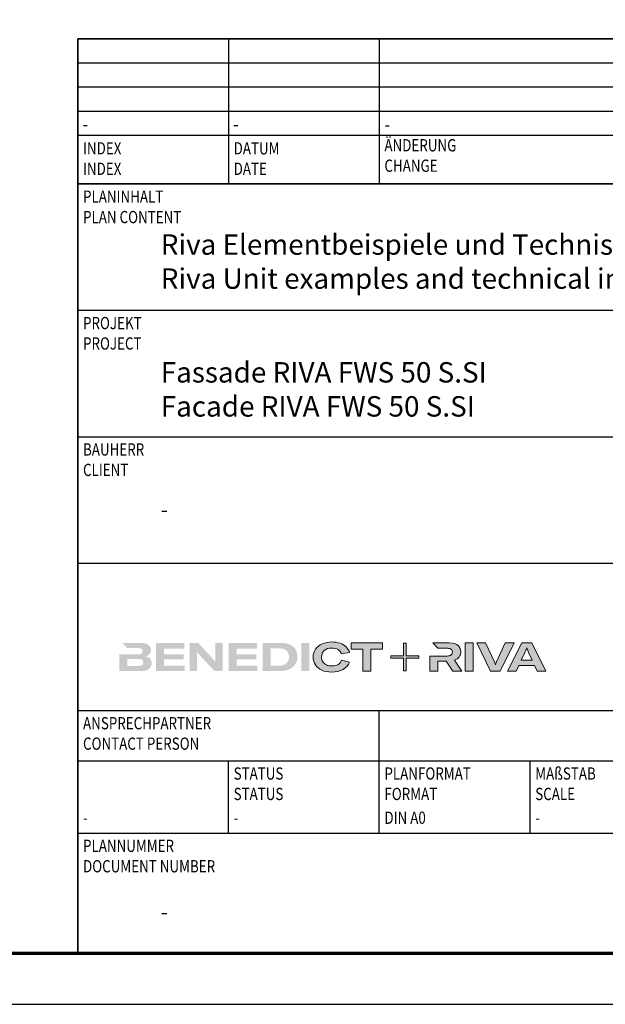
# Model space of a CAD drawing. Units: millimetres. Extents: x 2530 to 23610, y -5434 to 3501.
# Drawn here: x 6340 to 6397, y 2660 to 2756 of the extents above; entities that cross this region are included whole.
import ezdxf

# ---------------------------------------------------------------- set-up
doc = ezdxf.new("R2010")
doc.units = ezdxf.units.MM
doc.linetypes.add('AUSGEZOGEN', pattern=[0])
doc.layers.add('Calque 1', color=7, linetype='Continuous', lineweight=0)
doc.layers.add('Rahmen (ISO)', color=7, linetype='Continuous', lineweight=70)
doc.layers.add('FormatAK-Text', color=7, linetype='Continuous')
doc.layers.add('RAHMEN', color=7, linetype='AUSGEZOGEN')
doc.layers.add('n d', color=6, linetype='Continuous', plot=False)
doc.styles.add('Arial', font='arialbd.ttf')

# ---------------------------------------------------------------- blocks, each defined once
blk = doc.blocks.new('Rahmen A0 EB')
h = blk.add_hatch(color=0)
edge = h.paths.add_edge_path()
edge.add_spline(control_points=[(4952.766, 2692.797), (4952.663, 2692.911), (4952.51, 2692.984), (4952.305, 2693.015)], knot_values=[0, 0, 0, 0, 1, 1, 1, 1], degree=3, periodic=0)
edge.add_spline(control_points=[(4952.305, 2693.015), (4952.484, 2693.051), (4952.619, 2693.125), (4952.711, 2693.236)], knot_values=[1, 1, 1, 1, 2, 2, 2, 2], degree=3, periodic=0)
edge.add_spline(control_points=[(4952.711, 2693.236), (4952.803, 2693.348), (4952.849, 2693.477), (4952.849, 2693.625)], knot_values=[2, 2, 2, 2, 3, 3, 3, 3], degree=3, periodic=0)
edge.add_spline(control_points=[(4952.849, 2693.625), (4952.849, 2693.835), (4952.767, 2694.004), (4952.602, 2694.132)], knot_values=[3, 3, 3, 3, 4, 4, 4, 4], degree=3, periodic=0)
edge.add_spline(control_points=[(4952.602, 2694.132), (4952.438, 2694.26), (4952.192, 2694.325), (4951.866, 2694.325)], knot_values=[4, 4, 4, 4, 5, 5, 5, 5], degree=3, periodic=0)
edge.add_spline(control_points=[(4951.866, 2694.325), (4951.866, 2694.325), (4950.062, 2694.325), (4950.062, 2694.325)], knot_values=[5, 5, 5, 5, 6, 6, 6, 6], degree=3, periodic=0)
edge.add_spline(control_points=[(4950.063, 2694.324), (4950.063, 2694.324), (4950.539, 2693.812), (4950.539, 2693.812)], knot_values=[7, 7, 7, 7, 8, 8, 8, 8], degree=3, periodic=0)
edge.add_spline(control_points=[(4950.539, 2693.812), (4950.539, 2693.812), (4951.648, 2693.812), (4951.648, 2693.812)], knot_values=[8, 8, 8, 8, 9, 9, 9, 9], degree=3, periodic=0)
edge.add_spline(control_points=[(4951.648, 2693.812), (4951.791, 2693.812), (4951.891, 2693.784), (4951.95, 2693.73)], knot_values=[9, 9, 9, 9, 10, 10, 10, 10], degree=3, periodic=0)
edge.add_spline(control_points=[(4951.95, 2693.73), (4952.008, 2693.676), (4952.037, 2693.608), (4952.037, 2693.528)], knot_values=[10, 10, 10, 10, 11, 11, 11, 11], degree=3, periodic=0)
edge.add_spline(control_points=[(4952.037, 2693.528), (4952.037, 2693.315), (4951.907, 2693.209), (4951.648, 2693.209)], knot_values=[11, 11, 11, 11, 12, 12, 12, 12], degree=3, periodic=0)
edge.add_spline(control_points=[(4951.648, 2693.209), (4951.648, 2693.209), (4950.618, 2693.209), (4950.618, 2693.209)], knot_values=[12, 12, 12, 12, 13, 13, 13, 13], degree=3, periodic=0)
edge.add_spline(control_points=[(4950.618, 2693.209), (4950.618, 2693.209), (4949.752, 2693.209), (4949.752, 2693.209)], knot_values=[14, 14, 14, 14, 15, 15, 15, 15], degree=3, periodic=0)
edge.add_spline(control_points=[(4949.752, 2693.209), (4949.752, 2693.209), (4949.752, 2691.565), (4949.752, 2691.565)], knot_values=[15, 15, 15, 15, 16, 16, 16, 16], degree=3, periodic=0)
edge.add_spline(control_points=[(4949.752, 2691.565), (4949.752, 2691.565), (4951.882, 2691.565), (4951.882, 2691.565)], knot_values=[16, 16, 16, 16, 17, 17, 17, 17], degree=3, periodic=0)
edge.add_spline(control_points=[(4951.882, 2691.565), (4952.236, 2691.565), (4952.498, 2691.64), (4952.666, 2691.789)], knot_values=[17, 17, 17, 17, 18, 18, 18, 18], degree=3, periodic=0)
edge.add_spline(control_points=[(4952.666, 2691.789), (4952.835, 2691.938), (4952.919, 2692.125), (4952.919, 2692.35)], knot_values=[18, 18, 18, 18, 19, 19, 19, 19], degree=3, periodic=0)
edge.add_spline(control_points=[(4952.919, 2692.35), (4952.919, 2692.534), (4952.868, 2692.683), (4952.766, 2692.797)], knot_values=[19, 19, 19, 19, 20, 20, 20, 20], degree=3, periodic=0)
edge = h.paths.add_edge_path(flags=16)
edge.add_spline(control_points=[(4952.002, 2692.17), (4951.932, 2692.109), (4951.826, 2692.078), (4951.683, 2692.078)], knot_values=[0, 0, 0, 0, 1, 1, 1, 1], degree=3, periodic=0)
edge.add_spline(control_points=[(4951.683, 2692.078), (4951.683, 2692.078), (4950.537, 2692.078), (4950.537, 2692.078)], knot_values=[1, 1, 1, 1, 2, 2, 2, 2], degree=3, periodic=0)
edge.add_spline(control_points=[(4950.537, 2692.078), (4950.537, 2692.078), (4950.537, 2692.735), (4950.537, 2692.735)], knot_values=[2, 2, 2, 2, 3, 3, 3, 3], degree=3, periodic=0)
edge.add_spline(control_points=[(4950.537, 2692.735), (4950.537, 2692.735), (4951.687, 2692.735), (4951.687, 2692.735)], knot_values=[3, 3, 3, 3, 4, 4, 4, 4], degree=3, periodic=0)
edge.add_spline(control_points=[(4951.687, 2692.735), (4951.827, 2692.735), (4951.932, 2692.706), (4952.002, 2692.648)], knot_values=[4, 4, 4, 4, 5, 5, 5, 5], degree=3, periodic=0)
edge.add_spline(control_points=[(4952.002, 2692.648), (4952.072, 2692.589), (4952.107, 2692.511), (4952.107, 2692.413)], knot_values=[5, 5, 5, 5, 6, 6, 6, 6], degree=3, periodic=0)
edge.add_spline(control_points=[(4952.107, 2692.413), (4952.107, 2692.312), (4952.072, 2692.231), (4952.002, 2692.17)], knot_values=[6, 6, 6, 6, 7, 7, 7, 7], degree=3, periodic=0)
h.paths.add_polyline_path([(4954.115, 2692.708), (4956.05, 2692.708), (4956.05, 2693.221), (4954.115, 2693.221), (4954.115, 2693.777), (4956.116, 2693.777), (4956.116, 2694.325), (4953.33, 2694.325), (4953.33, 2691.565), (4956.143, 2691.565), (4956.143, 2692.113), (4954.115, 2692.113)])
edge = h.paths.add_edge_path()
edge.add_spline(control_points=[(4959.16, 2692.835), (4959.16, 2692.835), (4959.16, 2692.438), (4959.16, 2692.438)], knot_values=[0, 0, 0, 0, 1, 1, 1, 1], degree=3, periodic=0)
edge.add_spline(control_points=[(4959.16, 2692.438), (4959.16, 2692.438), (4959.145, 2692.438), (4959.145, 2692.438)], knot_values=[1, 1, 1, 1, 2, 2, 2, 2], degree=3, periodic=0)
edge.add_spline(control_points=[(4959.145, 2692.438), (4959.088, 2692.55), (4959.015, 2692.655), (4958.927, 2692.753)], knot_values=[2, 2, 2, 2, 3, 3, 3, 3], degree=3, periodic=0)
edge.add_spline(control_points=[(4958.927, 2692.753), (4958.927, 2692.753), (4957.485, 2694.319), (4957.485, 2694.319)], knot_values=[3, 3, 3, 3, 4, 4, 4, 4], degree=3, periodic=0)
edge.add_spline(control_points=[(4957.485, 2694.319), (4957.485, 2694.319), (4956.65, 2694.319), (4956.65, 2694.319)], knot_values=[4, 4, 4, 4, 5, 5, 5, 5], degree=3, periodic=0)
edge.add_spline(control_points=[(4956.65, 2694.319), (4956.65, 2694.319), (4956.65, 2691.56), (4956.65, 2691.56)], knot_values=[5, 5, 5, 5, 6, 6, 6, 6], degree=3, periodic=0)
edge.add_spline(control_points=[(4956.65, 2691.56), (4956.65, 2691.56), (4957.361, 2691.56), (4957.361, 2691.56)], knot_values=[6, 6, 6, 6, 7, 7, 7, 7], degree=3, periodic=0)
edge.add_spline(control_points=[(4957.361, 2691.56), (4957.361, 2691.56), (4957.361, 2693.076), (4957.361, 2693.076)], knot_values=[7, 7, 7, 7, 8, 8, 8, 8], degree=3, periodic=0)
edge.add_spline(control_points=[(4957.361, 2693.076), (4957.361, 2693.076), (4957.361, 2693.461), (4957.361, 2693.461)], knot_values=[8, 8, 8, 8, 9, 9, 9, 9], degree=3, periodic=0)
edge.add_spline(control_points=[(4957.361, 2693.461), (4957.361, 2693.461), (4957.376, 2693.461), (4957.376, 2693.461)], knot_values=[9, 9, 9, 9, 10, 10, 10, 10], degree=3, periodic=0)
edge.add_spline(control_points=[(4957.376, 2693.461), (4957.395, 2693.416), (4957.425, 2693.364), (4957.468, 2693.303)], knot_values=[10, 10, 10, 10, 11, 11, 11, 11], degree=3, periodic=0)
edge.add_spline(control_points=[(4957.468, 2693.303), (4957.511, 2693.242), (4957.553, 2693.19), (4957.594, 2693.146)], knot_values=[11, 11, 11, 11, 12, 12, 12, 12], degree=3, periodic=0)
edge.add_spline(control_points=[(4957.594, 2693.146), (4957.594, 2693.146), (4959.09, 2691.56), (4959.09, 2691.56)], knot_values=[12, 12, 12, 12, 13, 13, 13, 13], degree=3, periodic=0)
edge.add_spline(control_points=[(4959.09, 2691.56), (4959.09, 2691.56), (4959.871, 2691.56), (4959.871, 2691.56)], knot_values=[13, 13, 13, 13, 14, 14, 14, 14], degree=3, periodic=0)
edge.add_spline(control_points=[(4959.871, 2691.56), (4959.871, 2691.56), (4959.871, 2694.319), (4959.871, 2694.319)], knot_values=[14, 14, 14, 14, 15, 15, 15, 15], degree=3, periodic=0)
edge.add_spline(control_points=[(4959.871, 2694.319), (4959.871, 2694.319), (4959.16, 2694.319), (4959.16, 2694.319)], knot_values=[15, 15, 15, 15, 16, 16, 16, 16], degree=3, periodic=0)
edge.add_spline(control_points=[(4959.16, 2694.319), (4959.16, 2694.319), (4959.16, 2692.835), (4959.16, 2692.835)], knot_values=[16, 16, 16, 16, 17, 17, 17, 17], degree=3, periodic=0)
h.paths.add_polyline_path([(4961.238, 2692.708), (4963.173, 2692.708), (4963.173, 2693.221), (4961.238, 2693.221), (4961.238, 2693.777), (4963.239, 2693.777), (4963.239, 2694.325), (4960.453, 2694.325), (4960.453, 2691.565), (4963.266, 2691.565), (4963.266, 2692.113), (4961.238, 2692.113)])
edge = h.paths.add_edge_path()
edge.add_spline(control_points=[(4966.988, 2693.716), (4966.854, 2693.917), (4966.661, 2694.069), (4966.411, 2694.171)], knot_values=[0, 0, 0, 0, 1, 1, 1, 1], degree=3, periodic=0)
edge.add_spline(control_points=[(4966.411, 2694.171), (4966.161, 2694.273), (4965.867, 2694.325), (4965.527, 2694.325)], knot_values=[1, 1, 1, 1, 2, 2, 2, 2], degree=3, periodic=0)
edge.add_spline(control_points=[(4965.527, 2694.325), (4965.527, 2694.325), (4963.775, 2694.325), (4963.775, 2694.325)], knot_values=[2, 2, 2, 2, 3, 3, 3, 3], degree=3, periodic=0)
edge.add_spline(control_points=[(4963.775, 2694.325), (4963.775, 2694.325), (4963.775, 2691.565), (4963.775, 2691.565)], knot_values=[3, 3, 3, 3, 4, 4, 4, 4], degree=3, periodic=0)
edge.add_spline(control_points=[(4963.775, 2691.565), (4963.775, 2691.565), (4965.516, 2691.565), (4965.516, 2691.565)], knot_values=[4, 4, 4, 4, 5, 5, 5, 5], degree=3, periodic=0)
edge.add_spline(control_points=[(4965.516, 2691.565), (4965.842, 2691.565), (4966.132, 2691.624), (4966.386, 2691.742)], knot_values=[5, 5, 5, 5, 6, 6, 6, 6], degree=3, periodic=0)
edge.add_spline(control_points=[(4966.386, 2691.742), (4966.64, 2691.86), (4966.837, 2692.027), (4966.979, 2692.244)], knot_values=[6, 6, 6, 6, 7, 7, 7, 7], degree=3, periodic=0)
edge.add_spline(control_points=[(4966.979, 2692.244), (4967.12, 2692.46), (4967.191, 2692.709), (4967.191, 2692.992)], knot_values=[7, 7, 7, 7, 8, 8, 8, 8], degree=3, periodic=0)
edge.add_spline(control_points=[(4967.191, 2692.992), (4967.191, 2693.274), (4967.123, 2693.516), (4966.988, 2693.716)], knot_values=[8, 8, 8, 8, 9, 9, 9, 9], degree=3, periodic=0)
edge = h.paths.add_edge_path(flags=16)
edge.add_spline(control_points=[(4966.112, 2692.331), (4965.942, 2692.176), (4965.71, 2692.098), (4965.415, 2692.098)], knot_values=[0, 0, 0, 0, 1, 1, 1, 1], degree=3, periodic=0)
edge.add_spline(control_points=[(4965.415, 2692.098), (4965.415, 2692.098), (4964.56, 2692.098), (4964.56, 2692.098)], knot_values=[1, 1, 1, 1, 2, 2, 2, 2], degree=3, periodic=0)
edge.add_spline(control_points=[(4964.56, 2692.098), (4964.56, 2692.098), (4964.56, 2693.792), (4964.56, 2693.792)], knot_values=[2, 2, 2, 2, 3, 3, 3, 3], degree=3, periodic=0)
edge.add_spline(control_points=[(4964.56, 2693.792), (4964.56, 2693.792), (4965.407, 2693.792), (4965.407, 2693.792)], knot_values=[3, 3, 3, 3, 4, 4, 4, 4], degree=3, periodic=0)
edge.add_spline(control_points=[(4965.407, 2693.792), (4965.7, 2693.792), (4965.933, 2693.722), (4966.106, 2693.582)], knot_values=[4, 4, 4, 4, 5, 5, 5, 5], degree=3, periodic=0)
edge.add_spline(control_points=[(4966.106, 2693.582), (4966.28, 2693.442), (4966.367, 2693.242), (4966.367, 2692.98)], knot_values=[5, 5, 5, 5, 6, 6, 6, 6], degree=3, periodic=0)
edge.add_spline(control_points=[(4966.367, 2692.98), (4966.367, 2692.703), (4966.282, 2692.486), (4966.112, 2692.331)], knot_values=[6, 6, 6, 6, 7, 7, 7, 7], degree=3, periodic=0)
h.paths.add_polyline_path([(4967.564, 2691.565), (4968.349, 2691.565), (4968.349, 2694.325), (4967.564, 2694.325)])
edge = h.paths.add_edge_path()
edge.add_spline(control_points=[(4969.817, 2693.586), (4969.997, 2693.744), (4970.242, 2693.823), (4970.553, 2693.823)], knot_values=[0, 0, 0, 0, 1, 1, 1, 1], degree=3, periodic=0)
edge.add_spline(control_points=[(4970.553, 2693.823), (4970.802, 2693.823), (4971.005, 2693.773), (4971.163, 2693.674)], knot_values=[1, 1, 1, 1, 2, 2, 2, 2], degree=3, periodic=0)
edge.add_spline(control_points=[(4971.163, 2693.674), (4971.321, 2693.574), (4971.426, 2693.429), (4971.478, 2693.24)], knot_values=[2, 2, 2, 2, 3, 3, 3, 3], degree=3, periodic=0)
edge.add_spline(control_points=[(4971.478, 2693.24), (4971.478, 2693.24), (4972.29, 2693.384), (4972.29, 2693.384)], knot_values=[3, 3, 3, 3, 4, 4, 4, 4], degree=3, periodic=0)
edge.add_spline(control_points=[(4972.29, 2693.384), (4972.231, 2693.597), (4972.121, 2693.78), (4971.962, 2693.936)], knot_values=[4, 4, 4, 4, 5, 5, 5, 5], degree=3, periodic=0)
edge.add_spline(control_points=[(4971.962, 2693.936), (4971.803, 2694.091), (4971.604, 2694.21), (4971.365, 2694.293)], knot_values=[5, 5, 5, 5, 6, 6, 6, 6], degree=3, periodic=0)
edge.add_spline(control_points=[(4971.365, 2694.293), (4971.127, 2694.376), (4970.859, 2694.418), (4970.561, 2694.418)], knot_values=[6, 6, 6, 6, 7, 7, 7, 7], degree=3, periodic=0)
edge.add_spline(control_points=[(4970.561, 2694.418), (4970.204, 2694.418), (4969.886, 2694.355), (4969.607, 2694.229)], knot_values=[7, 7, 7, 7, 8, 8, 8, 8], degree=3, periodic=0)
edge.add_spline(control_points=[(4969.607, 2694.229), (4969.329, 2694.104), (4969.112, 2693.928), (4968.956, 2693.703)], knot_values=[8, 8, 8, 8, 9, 9, 9, 9], degree=3, periodic=0)
edge.add_spline(control_points=[(4968.956, 2693.703), (4968.801, 2693.477), (4968.723, 2693.221), (4968.723, 2692.933)], knot_values=[9, 9, 9, 9, 10, 10, 10, 10], degree=3, periodic=0)
edge.add_spline(control_points=[(4968.723, 2692.933), (4968.723, 2692.641), (4968.797, 2692.384), (4968.945, 2692.164)], knot_values=[10, 10, 10, 10, 11, 11, 11, 11], degree=3, periodic=0)
edge.add_spline(control_points=[(4968.945, 2692.164), (4969.092, 2691.944), (4969.302, 2691.773), (4969.574, 2691.653)], knot_values=[11, 11, 11, 11, 12, 12, 12, 12], degree=3, periodic=0)
edge.add_spline(control_points=[(4969.574, 2691.653), (4969.846, 2691.532), (4970.165, 2691.472), (4970.53, 2691.472)], knot_values=[12, 12, 12, 12, 13, 13, 13, 13], degree=3, periodic=0)
edge.add_spline(control_points=[(4970.53, 2691.472), (4970.978, 2691.472), (4971.354, 2691.558), (4971.659, 2691.729)], knot_values=[13, 13, 13, 13, 14, 14, 14, 14], degree=3, periodic=0)
edge.add_spline(control_points=[(4971.659, 2691.729), (4971.963, 2691.9), (4972.172, 2692.142), (4972.286, 2692.455)], knot_values=[14, 14, 14, 14, 15, 15, 15, 15], degree=3, periodic=0)
edge.add_spline(control_points=[(4972.286, 2692.455), (4972.286, 2692.455), (4971.486, 2692.626), (4971.486, 2692.626)], knot_values=[15, 15, 15, 15, 16, 16, 16, 16], degree=3, periodic=0)
edge.add_spline(control_points=[(4971.486, 2692.626), (4971.426, 2692.442), (4971.318, 2692.303), (4971.161, 2692.209)], knot_values=[16, 16, 16, 16, 17, 17, 17, 17], degree=3, periodic=0)
edge.add_spline(control_points=[(4971.161, 2692.209), (4971.005, 2692.114), (4970.805, 2692.067), (4970.561, 2692.067)], knot_values=[17, 17, 17, 17, 18, 18, 18, 18], degree=3, periodic=0)
edge.add_spline(control_points=[(4970.561, 2692.067), (4970.356, 2692.067), (4970.178, 2692.103), (4970.025, 2692.176)], knot_values=[18, 18, 18, 18, 19, 19, 19, 19], degree=3, periodic=0)
edge.add_spline(control_points=[(4970.025, 2692.176), (4969.872, 2692.248), (4969.754, 2692.35), (4969.671, 2692.483)], knot_values=[19, 19, 19, 19, 20, 20, 20, 20], degree=3, periodic=0)
edge.add_spline(control_points=[(4969.671, 2692.483), (4969.588, 2692.615), (4969.547, 2692.769), (4969.547, 2692.945)], knot_values=[20, 20, 20, 20, 21, 21, 21, 21], degree=3, periodic=0)
edge.add_spline(control_points=[(4969.547, 2692.945), (4969.547, 2693.214), (4969.637, 2693.428), (4969.817, 2693.586)], knot_values=[21, 21, 21, 21, 22, 22, 22, 22], degree=3, periodic=0)
h.paths.add_polyline_path([(4972.44, 2694.325), (4972.44, 2693.714), (4973.587, 2693.714), (4973.587, 2691.565), (4974.372, 2691.565), (4974.372, 2693.714), (4975.522, 2693.714), (4975.522, 2694.325)])
at = {"true_color": 0xff5a00}
blk.add_hatch(color=20, dxfattribs=at).paths.add_polyline_path([(4979.059, 2693.065), (4977.824, 2693.065), (4977.824, 2694.3), (4977.574, 2694.3), (4977.574, 2693.065), (4976.339, 2693.065), (4976.339, 2692.815), (4977.574, 2692.815), (4977.574, 2691.58), (4977.824, 2691.58), (4977.824, 2692.815), (4979.059, 2692.815)])
h = blk.add_hatch(color=256)
edge = h.paths.add_edge_path()
edge.add_spline(control_points=[(4983.605, 2694.322), (4983.605, 2694.322), (4983.605, 2691.563), (4983.605, 2691.563)], knot_values=[0, 0, 0, 0, 1, 1, 1, 1], degree=3, periodic=0)
edge.add_spline(control_points=[(4983.605, 2691.563), (4983.605, 2691.563), (4984.39, 2691.563), (4984.39, 2691.563)], knot_values=[3, 3, 3, 3, 4, 4, 4, 4], degree=3, periodic=0)
edge.add_spline(control_points=[(4984.39, 2691.563), (4984.39, 2691.563), (4984.39, 2694.322), (4984.39, 2694.322)], knot_values=[2, 2, 2, 2, 3, 3, 3, 3], degree=3, periodic=0)
edge.add_spline(control_points=[(4984.39, 2694.322), (4984.39, 2694.322), (4983.605, 2694.322), (4983.605, 2694.322)], knot_values=[1, 1, 1, 1, 2, 2, 2, 2], degree=3, periodic=0)
edge = h.paths.add_edge_path()
edge.add_spline(control_points=[(4986.469, 2692.464), (4986.469, 2692.464), (4985.602, 2694.322), (4985.602, 2694.322)], knot_values=[0, 0, 0, 0, 1, 1, 1, 1], degree=3, periodic=0)
edge.add_spline(control_points=[(4985.602, 2694.322), (4985.602, 2694.322), (4984.732, 2694.322), (4984.732, 2694.322)], knot_values=[9, 9, 9, 9, 10, 10, 10, 10], degree=3, periodic=0)
edge.add_spline(control_points=[(4984.732, 2694.322), (4984.732, 2694.322), (4986.1, 2691.563), (4986.1, 2691.563)], knot_values=[8, 8, 8, 8, 9, 9, 9, 9], degree=3, periodic=0)
edge.add_spline(control_points=[(4986.1, 2691.563), (4986.1, 2691.563), (4987.04, 2691.563), (4987.04, 2691.563)], knot_values=[7, 7, 7, 7, 8, 8, 8, 8], degree=3, periodic=0)
edge.add_spline(control_points=[(4987.04, 2691.563), (4987.04, 2691.563), (4988.404, 2694.322), (4988.404, 2694.322)], knot_values=[6, 6, 6, 6, 7, 7, 7, 7], degree=3, periodic=0)
edge.add_spline(control_points=[(4988.404, 2694.322), (4988.404, 2694.322), (4987.533, 2694.322), (4987.533, 2694.322)], knot_values=[5, 5, 5, 5, 6, 6, 6, 6], degree=3, periodic=0)
edge.add_spline(control_points=[(4987.533, 2694.322), (4987.533, 2694.322), (4986.667, 2692.464), (4986.667, 2692.464)], knot_values=[4, 4, 4, 4, 5, 5, 5, 5], degree=3, periodic=0)
edge.add_spline(control_points=[(4986.667, 2692.464), (4986.623, 2692.363), (4986.592, 2692.271), (4986.574, 2692.189)], knot_values=[3, 3, 3, 3, 4, 4, 4, 4], degree=3, periodic=0)
edge.add_spline(control_points=[(4986.574, 2692.189), (4986.574, 2692.189), (4986.562, 2692.189), (4986.562, 2692.189)], knot_values=[2, 2, 2, 2, 3, 3, 3, 3], degree=3, periodic=0)
edge.add_spline(control_points=[(4986.562, 2692.189), (4986.539, 2692.287), (4986.508, 2692.379), (4986.469, 2692.464)], knot_values=[1, 1, 1, 1, 2, 2, 2, 2], degree=3, periodic=0)
edge = h.paths.add_edge_path()
edge.add_spline(control_points=[(4990.402, 2692.119), (4990.402, 2692.119), (4990.658, 2691.563), (4990.658, 2691.563)], knot_values=[0, 0, 0, 0, 1, 1, 1, 1], degree=3, periodic=0)
edge.add_spline(control_points=[(4990.658, 2691.563), (4990.658, 2691.563), (4991.498, 2691.563), (4991.498, 2691.563)], knot_values=[7, 7, 7, 7, 8, 8, 8, 8], degree=3, periodic=0)
edge.add_spline(control_points=[(4991.498, 2691.563), (4991.498, 2691.563), (4990.122, 2694.322), (4990.122, 2694.322)], knot_values=[6, 6, 6, 6, 7, 7, 7, 7], degree=3, periodic=0)
edge.add_spline(control_points=[(4990.122, 2694.322), (4990.122, 2694.322), (4989.143, 2694.322), (4989.143, 2694.322)], knot_values=[5, 5, 5, 5, 6, 6, 6, 6], degree=3, periodic=0)
edge.add_spline(control_points=[(4989.143, 2694.322), (4989.143, 2694.322), (4987.763, 2691.563), (4987.763, 2691.563)], knot_values=[4, 4, 4, 4, 5, 5, 5, 5], degree=3, periodic=0)
edge.add_spline(control_points=[(4987.763, 2691.563), (4987.763, 2691.563), (4988.607, 2691.563), (4988.607, 2691.563)], knot_values=[3, 3, 3, 3, 4, 4, 4, 4], degree=3, periodic=0)
edge.add_spline(control_points=[(4988.607, 2691.563), (4988.607, 2691.563), (4988.863, 2692.119), (4988.863, 2692.119)], knot_values=[2, 2, 2, 2, 3, 3, 3, 3], degree=3, periodic=0)
edge.add_spline(control_points=[(4988.863, 2692.119), (4988.863, 2692.119), (4990.402, 2692.119), (4990.402, 2692.119)], knot_values=[1, 1, 1, 1, 2, 2, 2, 2], degree=3, periodic=0)
edge = h.paths.add_edge_path(flags=16)
edge.add_spline(control_points=[(4989.815, 2693.378), (4989.815, 2693.378), (4990.169, 2692.62), (4990.169, 2692.62)], knot_values=[0, 0, 0, 0, 1, 1, 1, 1], degree=3, periodic=0)
edge.add_spline(control_points=[(4990.169, 2692.62), (4990.169, 2692.62), (4989.096, 2692.62), (4989.096, 2692.62)], knot_values=[7, 7, 7, 7, 8, 8, 8, 8], degree=3, periodic=0)
edge.add_spline(control_points=[(4989.096, 2692.62), (4989.096, 2692.62), (4989.45, 2693.378), (4989.45, 2693.378)], knot_values=[6, 6, 6, 6, 7, 7, 7, 7], degree=3, periodic=0)
edge.add_spline(control_points=[(4989.45, 2693.378), (4989.476, 2693.44), (4989.506, 2693.514), (4989.539, 2693.601)], knot_values=[5, 5, 5, 5, 6, 6, 6, 6], degree=3, periodic=0)
edge.add_spline(control_points=[(4989.539, 2693.601), (4989.573, 2693.688), (4989.603, 2693.771), (4989.629, 2693.852)], knot_values=[4, 4, 4, 4, 5, 5, 5, 5], degree=3, periodic=0)
edge.add_spline(control_points=[(4989.629, 2693.852), (4989.629, 2693.852), (4989.636, 2693.852), (4989.636, 2693.852)], knot_values=[3, 3, 3, 3, 4, 4, 4, 4], degree=3, periodic=0)
edge.add_spline(control_points=[(4989.636, 2693.852), (4989.662, 2693.771), (4989.692, 2693.688), (4989.726, 2693.601)], knot_values=[2, 2, 2, 2, 3, 3, 3, 3], degree=3, periodic=0)
edge.add_spline(control_points=[(4989.726, 2693.601), (4989.759, 2693.514), (4989.789, 2693.44), (4989.815, 2693.378)], knot_values=[1, 1, 1, 1, 2, 2, 2, 2], degree=3, periodic=0)
edge = h.paths.add_edge_path()
edge.add_spline(control_points=[(4982.556, 2692.634), (4982.771, 2692.702), (4982.928, 2692.811), (4983.028, 2692.962)], knot_values=[0, 0, 0, 0, 1, 1, 1, 1], degree=3, periodic=0)
edge.add_spline(control_points=[(4983.028, 2692.962), (4983.128, 2693.114), (4983.178, 2693.277), (4983.178, 2693.45)], knot_values=[1, 1, 1, 1, 2, 2, 2, 2], degree=3, periodic=0)
edge.add_spline(control_points=[(4983.178, 2693.45), (4983.178, 2693.696), (4983.089, 2693.904), (4982.911, 2694.072)], knot_values=[2, 2, 2, 2, 3, 3, 3, 3], degree=3, periodic=0)
edge.add_spline(control_points=[(4982.911, 2694.072), (4982.734, 2694.24), (4982.442, 2694.325), (4982.035, 2694.325)], knot_values=[3, 3, 3, 3, 4, 4, 4, 4], degree=3, periodic=0)
edge.add_spline(control_points=[(4982.035, 2694.325), (4982.035, 2694.325), (4980.455, 2694.325), (4980.455, 2694.325)], knot_values=[4, 4, 4, 4, 5, 5, 5, 5], degree=3, periodic=0)
edge.add_spline(control_points=[(4980.455, 2694.325), (4980.455, 2694.325), (4980.941, 2693.801), (4980.941, 2693.801)], knot_values=[5, 5, 5, 5, 6, 6, 6, 6], degree=3, periodic=0)
edge.add_spline(control_points=[(4980.941, 2693.8), (4980.941, 2693.8), (4981.86, 2693.8), (4981.86, 2693.8)], knot_values=[7, 7, 7, 7, 8, 8, 8, 8], degree=3, periodic=0)
edge.add_spline(control_points=[(4981.86, 2693.8), (4982.034, 2693.8), (4982.159, 2693.765), (4982.235, 2693.695)], knot_values=[8, 8, 8, 8, 9, 9, 9, 9], degree=3, periodic=0)
edge.add_spline(control_points=[(4982.235, 2693.695), (4982.312, 2693.625), (4982.35, 2693.536), (4982.35, 2693.427)], knot_values=[9, 9, 9, 9, 10, 10, 10, 10], degree=3, periodic=0)
edge.add_spline(control_points=[(4982.35, 2693.427), (4982.35, 2693.315), (4982.312, 2693.223), (4982.235, 2693.151)], knot_values=[10, 10, 10, 10, 11, 11, 11, 11], degree=3, periodic=0)
edge.add_spline(control_points=[(4982.235, 2693.151), (4982.159, 2693.078), (4982.033, 2693.042), (4981.856, 2693.042)], knot_values=[11, 11, 11, 11, 12, 12, 12, 12], degree=3, periodic=0)
edge.add_spline(control_points=[(4981.856, 2693.042), (4981.856, 2693.042), (4980.991, 2693.042), (4980.991, 2693.042)], knot_values=[12, 12, 12, 12, 13, 13, 13, 13], degree=3, periodic=0)
edge.add_spline(control_points=[(4980.991, 2693.042), (4980.991, 2693.042), (4980.939, 2693.042), (4980.939, 2693.042)], knot_values=[13, 13, 13, 13, 14, 14, 14, 14], degree=3, periodic=0)
edge.add_spline(control_points=[(4980.939, 2693.042), (4980.939, 2693.042), (4980.154, 2693.042), (4980.154, 2693.042)], knot_values=[14, 14, 14, 14, 15, 15, 15, 15], degree=3, periodic=0)
edge.add_spline(control_points=[(4980.154, 2693.042), (4980.154, 2693.042), (4980.154, 2691.565), (4980.154, 2691.565)], knot_values=[15, 15, 15, 15, 16, 16, 16, 16], degree=3, periodic=0)
edge.add_spline(control_points=[(4980.154, 2691.565), (4980.154, 2691.565), (4980.939, 2691.565), (4980.939, 2691.565)], knot_values=[16, 16, 16, 16, 17, 17, 17, 17], degree=3, periodic=0)
edge.add_spline(control_points=[(4980.939, 2691.565), (4980.939, 2691.565), (4980.939, 2692.541), (4980.939, 2692.541)], knot_values=[17, 17, 17, 17, 18, 18, 18, 18], degree=3, periodic=0)
edge.add_spline(control_points=[(4980.939, 2692.541), (4980.939, 2692.541), (4981.744, 2692.541), (4981.744, 2692.541)], knot_values=[18, 18, 18, 18, 19, 19, 19, 19], degree=3, periodic=0)
edge.add_spline(control_points=[(4981.744, 2692.541), (4981.744, 2692.541), (4982.397, 2691.565), (4982.397, 2691.565)], knot_values=[19, 19, 19, 19, 20, 20, 20, 20], degree=3, periodic=0)
edge.add_spline(control_points=[(4982.397, 2691.565), (4982.397, 2691.565), (4983.279, 2691.565), (4983.279, 2691.565)], knot_values=[20, 20, 20, 20, 21, 21, 21, 21], degree=3, periodic=0)
edge.add_spline(control_points=[(4983.279, 2691.565), (4983.279, 2691.565), (4982.556, 2692.634), (4982.556, 2692.634)], knot_values=[21, 21, 21, 21, 22, 22, 22, 22], degree=3, periodic=0)
at = {"linetype": 'ByBlock'}
blk.add_line((4945.693, 2753.479), (4945.693, 2663.932), dxfattribs=at)
at = {"linetype": 'AUSGEZOGEN', "lineweight": 25}
for p, q in [((5034.211, 2753.479), (4945.693, 2753.479)), ((5034.211, 2751.114), (4945.693, 2751.114)), ((5034.211, 2748.748), (4945.693, 2748.748)), ((5034.211, 2746.382), (4945.693, 2746.382)), ((5034.211, 2744.017), (4945.693, 2744.017)), ((4945.693, 2739.285), (5034.211, 2739.285)), ((5034.211, 2739.285), (4945.693, 2739.285)), ((4945.693, 2739.285), (5034.211, 2739.285)), ((4945.693, 2726.905), (5034.211, 2726.905)), ((4945.693, 2714.524), (5034.211, 2714.524)), ((4945.693, 2702.143), (5034.211, 2702.143)), ((4945.693, 2687.715), (5034.211, 2687.715)), ((4975.192, 2675.707), (4975.192, 2687.715)), ((4945.693, 2682.788), (5034.211, 2682.788)), ((4945.693, 2682.788), (5034.211, 2682.788)), ((4960.432, 2675.707), (4960.432, 2682.788)), ((4989.952, 2675.707), (4989.952, 2682.788)), ((4945.693, 2675.707), (5034.211, 2675.707)), ((4945.693, 2675.707), (5034.211, 2675.707))]:
    blk.add_line(p, q, dxfattribs=at)
for p, q in [((4960.432, 2753.479), (4960.432, 2739.285)), ((4975.192, 2753.479), (4975.192, 2739.285))]:
    blk.add_line(p, q)
blk.add_lwpolyline([(4945.693, 2753.479), (5034.211, 2753.479), (5034.211, 2663.932), (4945.693, 2663.932)], close=True)
at = {"layer": 'Calque 1'}
blk.add_lwpolyline([(4972.44, 2694.325), (4972.44, 2693.714), (4973.587, 2693.714), (4973.587, 2691.565), (4974.372, 2691.565), (4974.372, 2693.714), (4975.522, 2693.714), (4975.522, 2694.325)], close=True, dxfattribs=at)
at = {"layer": 'Calque 1', "color": 20, "true_color": 0xff5a00}
blk.add_lwpolyline([(4979.059, 2693.065), (4977.824, 2693.065), (4977.824, 2694.3), (4977.574, 2694.3), (4977.574, 2693.065), (4976.339, 2693.065), (4976.339, 2692.815), (4977.574, 2692.815), (4977.574, 2691.58), (4977.824, 2691.58), (4977.824, 2692.815), (4979.059, 2692.815)], close=True, dxfattribs=at)
at = {"layer": 'Calque 1'}
for points, knots in [([(4969.817, 2693.586), (4969.997, 2693.744), (4970.242, 2693.823), (4970.553, 2693.823), (4970.802, 2693.823), (4971.005, 2693.773), (4971.163, 2693.674), (4971.321, 2693.574), (4971.426, 2693.429), (4971.478, 2693.24), (4971.478, 2693.24), (4972.29, 2693.384), (4972.29, 2693.384), (4972.231, 2693.597), (4972.121, 2693.78), (4971.962, 2693.936), (4971.803, 2694.091), (4971.604, 2694.21), (4971.365, 2694.293), (4971.127, 2694.376), (4970.859, 2694.418), (4970.561, 2694.418), (4970.204, 2694.418), (4969.886, 2694.355), (4969.607, 2694.229), (4969.329, 2694.104), (4969.112, 2693.928), (4968.956, 2693.703), (4968.801, 2693.477), (4968.723, 2693.221), (4968.723, 2692.933), (4968.723, 2692.641), (4968.797, 2692.384), (4968.945, 2692.164), (4969.092, 2691.944), (4969.302, 2691.773), (4969.574, 2691.653), (4969.846, 2691.532), (4970.165, 2691.472), (4970.53, 2691.472), (4970.978, 2691.472), (4971.354, 2691.558), (4971.659, 2691.729), (4971.963, 2691.9), (4972.172, 2692.142), (4972.286, 2692.455), (4972.286, 2692.455), (4971.486, 2692.626), (4971.486, 2692.626), (4971.426, 2692.442), (4971.318, 2692.303), (4971.161, 2692.209), (4971.005, 2692.114), (4970.805, 2692.067), (4970.561, 2692.067), (4970.356, 2692.067), (4970.178, 2692.103), (4970.025, 2692.176), (4969.872, 2692.248), (4969.754, 2692.35), (4969.671, 2692.483), (4969.588, 2692.615), (4969.547, 2692.769), (4969.547, 2692.945), (4969.547, 2693.214), (4969.637, 2693.428), (4969.817, 2693.586)], [0, 0, 0, 0, 1, 1, 1, 2, 2, 2, 3, 3, 3, 4, 4, 4, 5, 5, 5, 6, 6, 6, 7, 7, 7, 8, 8, 8, 9, 9, 9, 10, 10, 10, 11, 11, 11, 12, 12, 12, 13, 13, 13, 14, 14, 14, 15, 15, 15, 16, 16, 16, 17, 17, 17, 18, 18, 18, 19, 19, 19, 20, 20, 20, 21, 21, 21, 22, 22, 22, 22]), ([(4982.556, 2692.634), (4982.771, 2692.702), (4982.928, 2692.811), (4983.028, 2692.962), (4983.128, 2693.114), (4983.178, 2693.277), (4983.178, 2693.45), (4983.178, 2693.696), (4983.089, 2693.904), (4982.911, 2694.072), (4982.734, 2694.24), (4982.442, 2694.325), (4982.035, 2694.325), (4982.035, 2694.325), (4980.455, 2694.325), (4980.455, 2694.325), (4980.455, 2694.325), (4980.941, 2693.801), (4980.941, 2693.801), (4980.941, 2693.801), (4980.941, 2693.8), (4980.941, 2693.8), (4980.941, 2693.8), (4981.86, 2693.8), (4981.86, 2693.8), (4982.034, 2693.8), (4982.159, 2693.765), (4982.235, 2693.695), (4982.312, 2693.625), (4982.35, 2693.536), (4982.35, 2693.427), (4982.35, 2693.315), (4982.312, 2693.223), (4982.235, 2693.151), (4982.159, 2693.078), (4982.033, 2693.042), (4981.856, 2693.042), (4981.856, 2693.042), (4980.991, 2693.042), (4980.991, 2693.042), (4980.991, 2693.042), (4980.939, 2693.042), (4980.939, 2693.042), (4980.939, 2693.042), (4980.154, 2693.042), (4980.154, 2693.042), (4980.154, 2693.042), (4980.154, 2691.565), (4980.154, 2691.565), (4980.154, 2691.565), (4980.939, 2691.565), (4980.939, 2691.565), (4980.939, 2691.565), (4980.939, 2692.541), (4980.939, 2692.541), (4980.939, 2692.541), (4981.744, 2692.541), (4981.744, 2692.541), (4981.744, 2692.541), (4982.397, 2691.565), (4982.397, 2691.565), (4982.397, 2691.565), (4983.279, 2691.565), (4983.279, 2691.565), (4983.279, 2691.565), (4982.556, 2692.634), (4982.556, 2692.634)], [0, 0, 0, 0, 1, 1, 1, 2, 2, 2, 3, 3, 3, 4, 4, 4, 5, 5, 5, 6, 6, 6, 7, 7, 7, 8, 8, 8, 9, 9, 9, 10, 10, 10, 11, 11, 11, 12, 12, 12, 13, 13, 13, 14, 14, 14, 15, 15, 15, 16, 16, 16, 17, 17, 17, 18, 18, 18, 19, 19, 19, 20, 20, 20, 21, 21, 21, 22, 22, 22, 22]), ([(4983.605, 2691.563), (4983.605, 2691.563), (4983.605, 2694.322), (4983.605, 2694.322), (4983.605, 2694.322), (4984.39, 2694.322), (4984.39, 2694.322), (4984.39, 2694.322), (4984.39, 2691.563), (4984.39, 2691.563), (4984.39, 2691.563), (4983.605, 2691.563), (4983.605, 2691.563)], [0, 0, 0, 0, 1, 1, 1, 2, 2, 2, 3, 3, 3, 4, 4, 4, 4]), ([(4985.602, 2694.322), (4985.602, 2694.322), (4986.469, 2692.464), (4986.469, 2692.464), (4986.508, 2692.379), (4986.539, 2692.287), (4986.562, 2692.189), (4986.562, 2692.189), (4986.574, 2692.189), (4986.574, 2692.189), (4986.592, 2692.271), (4986.623, 2692.363), (4986.667, 2692.464), (4986.667, 2692.464), (4987.533, 2694.322), (4987.533, 2694.322), (4987.533, 2694.322), (4988.404, 2694.322), (4988.404, 2694.322), (4988.404, 2694.322), (4987.04, 2691.563), (4987.04, 2691.563), (4987.04, 2691.563), (4986.1, 2691.563), (4986.1, 2691.563), (4986.1, 2691.563), (4984.732, 2694.322), (4984.732, 2694.322), (4984.732, 2694.322), (4985.602, 2694.322), (4985.602, 2694.322)], [0, 0, 0, 0, 1, 1, 1, 2, 2, 2, 3, 3, 3, 4, 4, 4, 5, 5, 5, 6, 6, 6, 7, 7, 7, 8, 8, 8, 9, 9, 9, 10, 10, 10, 10]), ([(4990.658, 2691.563), (4990.658, 2691.563), (4990.402, 2692.119), (4990.402, 2692.119), (4990.402, 2692.119), (4988.863, 2692.119), (4988.863, 2692.119), (4988.863, 2692.119), (4988.607, 2691.563), (4988.607, 2691.563), (4988.607, 2691.563), (4987.763, 2691.563), (4987.763, 2691.563), (4987.763, 2691.563), (4989.143, 2694.322), (4989.143, 2694.322), (4989.143, 2694.322), (4990.122, 2694.322), (4990.122, 2694.322), (4990.122, 2694.322), (4991.498, 2691.563), (4991.498, 2691.563), (4991.498, 2691.563), (4990.658, 2691.563), (4990.658, 2691.563)], [0, 0, 0, 0, 1, 1, 1, 2, 2, 2, 3, 3, 3, 4, 4, 4, 5, 5, 5, 6, 6, 6, 7, 7, 7, 8, 8, 8, 8]), ([(4990.169, 2692.62), (4990.169, 2692.62), (4989.815, 2693.378), (4989.815, 2693.378), (4989.789, 2693.44), (4989.759, 2693.514), (4989.726, 2693.601), (4989.692, 2693.688), (4989.662, 2693.771), (4989.636, 2693.852), (4989.636, 2693.852), (4989.629, 2693.852), (4989.629, 2693.852), (4989.603, 2693.771), (4989.573, 2693.688), (4989.539, 2693.601), (4989.506, 2693.514), (4989.476, 2693.44), (4989.45, 2693.378), (4989.45, 2693.378), (4989.096, 2692.62), (4989.096, 2692.62), (4989.096, 2692.62), (4990.169, 2692.62), (4990.169, 2692.62)], [0, 0, 0, 0, 1, 1, 1, 2, 2, 2, 3, 3, 3, 4, 4, 4, 5, 5, 5, 6, 6, 6, 7, 7, 7, 8, 8, 8, 8])]:
    blk.add_open_spline(points, degree=3, knots=knots, dxfattribs=at)
at = {"layer": 'n d'}
blk.add_line((3850.211, 2658.932), (5039.211, 2658.932), dxfattribs=at)
blk.add_lwpolyline([(3850.211, 2658.932), (5039.211, 2658.932), (5039.211, 3499.932), (3850.211, 3499.932)], close=True, dxfattribs=at)
at = {"layer": 'Rahmen (ISO)'}
blk.add_lwpolyline([(3855.211, 2663.932), (5034.211, 2663.932), (5034.211, 3494.932), (3855.211, 3494.932)], close=True, dxfattribs=at)
at = {"linetype": 'AUSGEZOGEN', "lineweight": 25, "char_height": 1.2, "attachment_point": 1, "style": 'Arial'}
for s, insert, width in [('\\W0.80;ÄNDERUNG  \\PCHANGE', (4975.703, 2743.662), 13), ('\\W0.80;INDEX  \\PINDEX', (4946.204, 2743.363), 13), ('\\W0.80;DATUM  \\PDATE', (4960.943, 2743.363), 13), ('\\W0.80;PLANINHALT  \\PPLAN CONTENT', (4946.204, 2738.631), 13), ('\\W0.80;PROJEKT  \\PPROJECT', (4946.204, 2726.251), 13), ('\\W0.80;BAUHERR \\PCLIENT', (4946.204, 2713.87), 19.39489), ('\\W0.80;ANSPRECHPARTNER \\PCONTACT PERSON', (4946.204, 2687.061), 13), ('\\W0.80;STATUS  \\PSTATUS', (4960.943, 2682.134), 13), ('\\W0.80;PLANFORMAT  \\PFORMAT', (4975.703, 2682.134), 13), ('\\W0.80;MAßSTAB  \\PSCALE', (4990.463, 2682.134), 13), ('\\fArial|b0|i0|c0|p34;\\W0.80;-', (4946.204, 2677.805), 13), ('\\fArial|b0|i0|c0|p34;\\W0.80;-', (4960.943, 2677.805), 13), ('\\fArial|b0|i0|c0|p34;\\W0.80;DIN A0', (4975.703, 2677.805), 13), ('\\fArial|b0|i0|c0|p34;\\W0.80;-', (4990.463, 2677.805), 13), ('\\W0.80;PLANNUMMER\\PDOCUMENT NUMBER', (4946.204, 2675.053), 19.82887)]:
    blk.add_mtext(s, dxfattribs=dict(at, insert=insert, width=width))
at = {"layer": 'FormatAK-Text', "color": 7, "linetype": 'AUSGEZOGEN', "lineweight": 25, "char_height": 1.196, "width": 13, "style": 'Arial'}
for insert, attachment_point in [((4946.431, 2745.729), 2), ((4961.17, 2745.729), 2), ((4975.703, 2745.687), 1)]:
    blk.add_mtext('-', dxfattribs=dict(at, insert=insert, attachment_point=attachment_point))
at = {"layer": 'FormatAK-Text', "color": 0, "attachment_point": 1, "style": 'Arial'}
for s, width, insert, char_height in [('\\fArial|b0|i0|c0|p34;Riva Elementbeispiele und Technische Informationen\\PRiva Unit examples and technical information', 69.87194, (4953.811, 2734.34), 2), ('\\fArial|b0|i0|c0|p34;Fassade RIVA FWS 50 S.SI\\PFacade RIVA FWS 50 S.SI ', 104.77194, (4953.811, 2721.825), 2), ('\\fArial|b0|i0|c0|p34;-', 61.27194, (4953.811, 2708.137), 1.5), ('\\fArial|b0|i0|c0|p34;-', 61.27194, (4953.811, 2668.731), 1.5)]:
    blk.add_mtext_dynamic_manual_height_columns(s, width=width, gutter_width=15, heights=[6.361], dxfattribs=dict(at, insert=insert, char_height=char_height))

msp = doc.modelspace()

# ---------------------------------------------------------------- block references
at = {"layer": 'RAHMEN'}
msp.add_blockref('Rahmen A0 EB', (1400.081, 0.727), dxfattribs=at)

doc.saveas('drawing.dxf')
